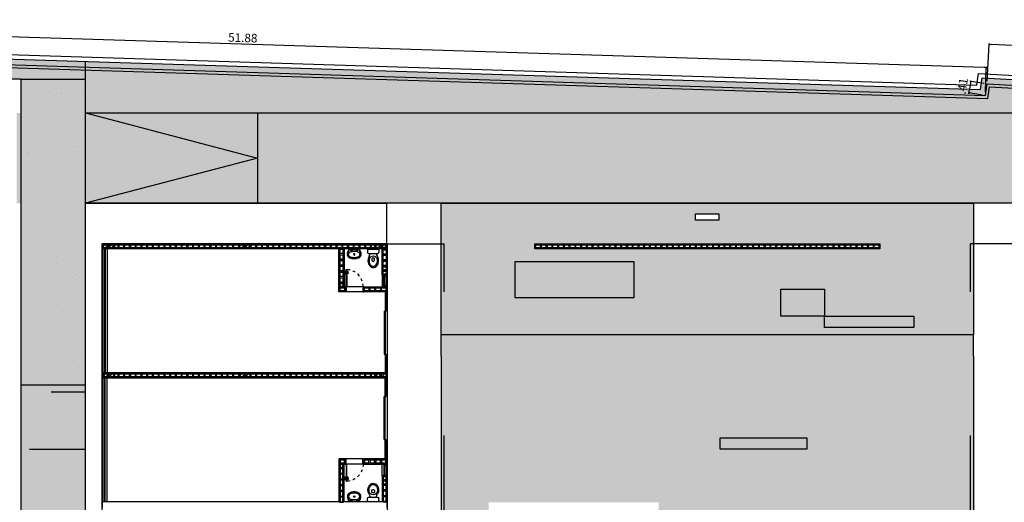
# Model space of a CAD drawing. Units: millimetres. Extents: x 288 to 1616, y 12 to 510.
# Drawn here: x 345 to 379, y 227 to 244 of the extents above; entities that cross this region are included whole.
import ezdxf

# ---------------------------------------------------------------- set-up
doc = ezdxf.new("R2010")
doc.units = ezdxf.units.MM
doc.header["$PDMODE"] = 3
doc.linetypes.add('DASHED', pattern=[0.75, 0.5, -0.25])
doc.linetypes.add('HIDDEN', pattern=[0.375, 0.25, -0.125])
for name, color, linetype in [('0_ESTRUTURA', 2, 'Continuous'), ('ALV', 4, 'Continuous'), ('ARQ-ALV', 4, 'Continuous'), ('ARQ-Revest', 2, 'Continuous'), ('ARQ_Caix.', 1, 'Continuous'), ('ARQ_HATCH', 7, 'Continuous'), ('ARQ_PERIMETRO', 5, 'Continuous'), ('ARQ_SANIT', 1, 'Continuous'), ('Caix.', 1, 'Continuous'), ('caixilho', 2, 'Continuous'), ('COTA', 1, 'Continuous'), ('esquadria', 2, 'Continuous'), ('GUIA 2', 1, 'Continuous'), ('PECAS', 1, 'Continuous'), ('PISO', 1, 'Continuous'), ('PORTAS', 2, 'Continuous')]:
    doc.layers.add(name, color=color, linetype=linetype)
doc.styles.add('ARIAL 01', font='arial.ttf')
doc.dimstyles.new('COTA60-100', dxfattribs={"dimscale": 0, "dimtxt": 0.3, "dimasz": 0.075, "dimexe": 0, "dimexo": 0.1, "dimgap": 0.07, "dimtad": 1, "dimzin": 4, "dimdsep": 46, "dimtxsty": 'ARIAL 01', "dimblk1": 'DOT', "dimblk2": 'DOT', "dimsah": 1, "dimcen": 0.09, "dimclrd": 1, "dimclre": 1, "dimclrt": 2, "dimaunit": 1, "dimadec": 0, "dimazin": 0, "dimtfac": 1, "dimtmove": 2, "dimatfit": 3, "dimldrblk": 'DOT', "dimfxl": 1, "dimtfillclr": 1, "dimtolj": 1, "dimtzin": 0, "dimarcsym": 0})

# ---------------------------------------------------------------- blocks, each defined once
blk = doc.blocks.new('A$C63675207')
at = {"layer": 'PORTAS', "color": 253}
for p, q in [((0, 0.135), (0.056, 0.14)), ((0, 0.031), (0, 0.135)), ((0.003, 0.026), (0.048, 0)), ((0.015, 0.104), (0.055, 0.1)), ((0.015, 0.03), (0.015, 0.104)), ((0.015, 0.03), (0.048, 0.008)), ((0.05, 0.1), (0.05, 0.14)), ((0.062, 0.164), (0.06, 0.145)), ((0.062, 0.075), (0.06, 0.095)), ((0.062, 0.164), (0.068, 0.164)), ((0.062, 0.075), (0.062, 0.164)), ((0.062, 0.075), (0.068, 0.075))]:
    blk.add_line(p, q, dxfattribs=at)
for centre, radius, start, end in [((0.005, 0.031), 0.005, 180, 240), ((0.046, 0.004), 0.00471, 301.0347, 59.1516), ((0.055, 0.145), 0.005, 275.4923, 355.1826), ((0.055, 0.095), 0.005, 4.8174, 84.5077)]:
    blk.add_arc(centre, radius, start, end, dxfattribs=at)
blk = doc.blocks.new('P1 60x120 cm')
at = {"layer": 'ARQ_Caix.', "color": 251}
for p, q in [((-636.71, -683.853), (-636.71, -683.713)), ((-636.71, -683.713), (-636.69, -683.713)), ((-636.69, -683.713), (-636.69, -683.748)), ((-636.07, -683.713), (-636.09, -683.713)), ((-636.09, -683.713), (-636.09, -683.748)), ((-636.07, -683.853), (-636.07, -683.713)), ((-636.71, -683.893), (-636.71, -683.853)), ((-636.68, -683.893), (-636.71, -683.893)), ((-636.69, -683.748), (-636.68, -683.748)), ((-636.68, -683.748), (-636.68, -683.858)), ((-636.68, -683.858), (-636.68, -683.858)), ((-636.68, -683.858), (-636.68, -683.893)), ((-636.09, -683.748), (-636.1, -683.748)), ((-636.1, -683.748), (-636.1, -683.858)), ((-636.1, -683.858), (-636.1, -683.858)), ((-636.1, -683.858), (-636.1, -683.893)), ((-636.1, -683.893), (-636.07, -683.893)), ((-636.07, -683.893), (-636.07, -683.853))]:
    blk.add_line(p, q, dxfattribs=at)
at = {"layer": 'ARQ_Caix.', "color": 251, "linetype": 'Continuous', "ltscale": 0.1}
for p, q in [((-636.09, -683.713), (-636.69, -683.713)), ((-636.1, -683.893), (-636.68, -683.893))]:
    blk.add_line(p, q, dxfattribs=at)
at = {"layer": 'ARQ_Caix.', "color": 251}
blk.add_lwpolyline([(-636.69, -683.713), (-636.69, -683.113), (-636.66, -683.113), (-636.66, -683.713)], close=True, dxfattribs=at)
at = {"layer": 'ARQ_Caix.', "color": 251, "linetype": 'HIDDEN', "ltscale": 0.1}
blk.add_arc((-636.691, -683.713), 0.601, 360, 87.0624, dxfattribs=at)
at = {"layer": 'ARQ_Caix.', "color": 251, "xscale": 0.6659999999999999, "yscale": 0.6659999999999999, "zscale": 0.6659999999999999}
blk.add_blockref('A$C63675207', (-636.735, -683.266), dxfattribs=at)
at = {"layer": 'ARQ_Caix.', "color": 251, "extrusion": (0, 0, -1), "xscale": 0.6659999999999999, "yscale": 0.6659999999999999, "zscale": -0.6659999999999999}
blk.add_blockref('A$C63675207', (636.615, -683.266), dxfattribs=at)
blk = doc.blocks.new('A$C10177EE5')
at = {"layer": 'ALV', "color": 251}
blk.add_lwpolyline([(0.025, 0), (0.025, 0.39), (0.165, 0.39), (0.165, 0)], close=True, dxfattribs=at)
for points in [[(0.145, 0.235, -0.414214), (0.125, 0.215), (0.065, 0.215, -0.414214), (0.045, 0.235), (0.045, 0.35, -0.414214), (0.065, 0.37), (0.125, 0.37, -0.414214), (0.145, 0.35)], [(0.145, 0.04, -0.414214), (0.125, 0.02), (0.065, 0.02, -0.414214), (0.045, 0.04), (0.045, 0.155, -0.414214), (0.065, 0.175), (0.125, 0.175, -0.414214), (0.145, 0.155)]]:
    blk.add_lwpolyline(points, format="xyb", close=True, dxfattribs=at)
blk = doc.blocks.new('21')
at = {"layer": 'ALV', "color": 251}
blk.add_lwpolyline([(-983.415, -486.862), (-983.225, -486.862), (-983.225, -486.722), (-983.415, -486.722)], close=True, dxfattribs=at)
blk.add_lwpolyline([(-983.375, -486.742, 0.414214), (-983.395, -486.762), (-983.395, -486.822, 0.414214), (-983.375, -486.842), (-983.265, -486.842, 0.414214), (-983.245, -486.822), (-983.245, -486.762, 0.414214), (-983.265, -486.742)], format="xyb", close=True, dxfattribs=at)
blk = doc.blocks.new('14')
at = {"layer": 'ALV', "color": 251}
blk.add_lwpolyline([(-982.921, -486.862), (-982.781, -486.862), (-982.781, -486.722), (-982.921, -486.722)], close=True, dxfattribs=at)
blk.add_lwpolyline([(-982.881, -486.742, 0.414214), (-982.901, -486.762), (-982.901, -486.822, 0.414214), (-982.881, -486.842), (-982.821, -486.842, 0.414214), (-982.801, -486.822), (-982.801, -486.762, 0.414214), (-982.821, -486.742)], format="xyb", close=True, dxfattribs=at)
blk = doc.blocks.new('Bacia Cx Acoplada')
at = {"layer": 'ARQ_SANIT', "color": 251, "linetype": 'Continuous'}
for points in [[(-629.299, -680.274, 0), (-629.299, -680.361, 0)], [(-629.279, -680.254, 0), (-628.919, -680.254, 0)], [(-628.899, -680.274, 0), (-628.899, -680.361, 0)], [(-629.259, -680.401, 0), (-628.939, -680.401, 0)], [(-629.068, -680.401, 0), (-629.068, -680.401, 0)]]:
    blk.add_polyline3d(points, dxfattribs=at)
for centre, radius, start, end in [((-629.279, -680.274), 0.02, 90, 179.999), ((-628.919, -680.274), 0.02, 0.001, 90), ((-629.259, -680.361), 0.04, 180.0011, 270), ((-629.008, -680.652), 0.278, 148.0763, 219.8435), ((-629.008, -680.652), 0.238, 170.6696, 219.8433), ((-629.499, -680.346), 0.3, 328.0767, 343.138), ((-629.099, -680.637), 0.146, 90, 170.6691), ((-629.498, -680.346), 0.3, 343.1462, 349.4992), ((-629.04, -680.603), 0.106, 169.9765, 211.1273), ((-629.12, -680.589), 0.025, 120.9363, 169.9818), ((-629.099, -680.624), 0.0661, 90.3929, 120.9354), ((-629.099, -680.637), 0.146, 9.3309, 90), ((-629.099, -680.624), 0.0661, 59.0646, 89.6071), ((-629.158, -680.603), 0.106, 328.8727, 10.0235), ((-629.078, -680.589), 0.025, 10.0182, 59.0637), ((-629.19, -680.652), 0.238, 320.1567, 9.3304), ((-628.699, -680.346), 0.3, 190.5008, 196.8538), ((-628.699, -680.346), 0.3, 196.862, 211.9233), ((-629.19, -680.652), 0.278, 320.1565, 31.9237), ((-628.939, -680.361), 0.04, 270, 359.9989), ((-629.099, -680.728), 0.16, 219.8425, 269.9992), ((-629.099, -680.728), 0.12, 219.8432, 269.7878), ((-629.099, -680.638), 0.0375, 211.1254, 269.6024), ((-629.099, -680.728), 0.16, 270.0008, 320.1575), ((-629.099, -680.638), 0.0375, 270.3976, 328.8746), ((-629.099, -680.728), 0.12, 270.2122, 320.1568)]:
    blk.add_arc(centre, radius, start, end, dxfattribs=at)
blk = doc.blocks.new('Elemento Vazado')
at = {"layer": 'ARQ-ALV', "color": 251}
for p, q in [((44.888, 20.158), (44.788, 20.158)), ((44.888, 20.138), (44.788, 20.138)), ((44.788, 19.788), (44.788, 20.138)), ((44.808, 19.788), (44.808, 20.138)), ((44.868, 19.788), (44.868, 20.138)), ((44.888, 19.788), (44.888, 20.138)), ((44.888, 19.788), (44.788, 19.788)), ((44.888, 19.768), (44.788, 19.768))]:
    blk.add_line(p, q, dxfattribs=at)
for points in [[(44.788, 20.138), (44.788, 20.158), (44.888, 20.158), (44.888, 20.138)], [(44.788, 19.768), (44.788, 19.788), (44.888, 19.788), (44.888, 19.768)]]:
    blk.add_lwpolyline(points, close=True, dxfattribs=at)
blk = doc.blocks.new('Pia SUP')
at = {"layer": 'ARQ_SANIT', "color": 251}
blk.add_line((53.395, 33.068), (53.395, 32.698), dxfattribs=at)
at = {"layer": 'PECAS', "color": 251}
blk.add_line((53.395, 32.862), (53.395, 32.903), dxfattribs=at)
for centre in [(53.425, 32.98), (53.425, 32.786), (53.564, 32.88)]:
    blk.add_circle(centre, 0.0259, dxfattribs=at)
for centre, radius, start, end in [((53.637, 32.563), 0.56, 97.7258, 115.6041), ((53.4, 33.043), 0.005, 116.2952, 180), ((53.637, 32.563), 0.54, 97.7258, 116.2952), ((53.844, 32.883), 0.389, 162.2928, 197.7072), ((53.844, 32.883), 0.389, 162.2928, 176.3365), ((53.578, 32.968), 0.11, 94.2961, 162.2928), ((53.562, 32.968), 0.15, 17.7072, 90), ((53.562, 32.968), 0.13, 17.7072, 90), ((53.562, 32.968), 0.11, 17.7072, 85.7039), ((53.295, 32.883), 0.389, 0, 17.7072), ((53.295, 32.883), 0.409, 0, 17.7072), ((53.295, 32.883), 0.429, 0, 17.7072), ((53.4, 32.723), 0.005, 180, 243.7048), ((53.637, 33.203), 0.56, 244.3959, 262.2742), ((53.637, 33.203), 0.54, 243.7048, 262.2742), ((53.578, 32.798), 0.11, 197.7072, 265.7039), ((53.562, 32.798), 0.13, 270, 342.2928), ((53.562, 32.798), 0.15, 270, 342.2928), ((53.562, 32.798), 0.11, 274.2961, 342.2928), ((53.295, 32.883), 0.389, 342.2928, 0), ((53.295, 32.883), 0.409, 342.2928, 0), ((53.295, 32.883), 0.429, 342.2928, 0)]:
    blk.add_arc(centre, radius, start, end, dxfattribs=at)
blk = doc.blocks.new('_Dot')
at = {"color": 0, "linetype": 'ByBlock', "lineweight": -2}
blk.add_line((-0.5, 0), (-1, 0), dxfattribs=at)
at = {"color": 0, "linetype": 'ByBlock', "const_width": 0.5}
blk.add_lwpolyline([(-0.25, 0, 1), (0.25, 0, 1)], format="xyb", close=True, dxfattribs=at)
blk = doc.blocks.new('*D1799')
at = {"layer": 'COTA', "color": 1, "lineweight": -2, "transparency": 16777216}
for p, q in [((378.89, 241.378), (378.96, 242.661)), ((397.155, 241.671), (379.035, 242.657)), ((397.16, 240.383), (397.23, 241.666))]:
    blk.add_line(p, q, dxfattribs=at)
at = {"layer": 'DEFPOINTS', "color": 0, "transparency": 16777216}
for p in [(378.96, 242.661), (378.885, 241.278), (397.154, 240.283)]:
    blk.add_point(p, dxfattribs=at)
at = {"layer": 'COTA', "color": 1, "lineweight": -2, "transparency": 16777216, "xscale": 0.075, "yscale": 0.075, "zscale": 0.075}
for p, rotation in [((378.96, 242.661), 176.8826406154547), ((397.23, 241.666), 356.8826406154546)]:
    blk.add_blockref('_Dot', p, dxfattribs=dict(at, rotation=rotation))
at = {"layer": 'COTA', "color": 2, "transparency": 16777216, "insert": (388.107, 242.387), "char_height": 0.3, "attachment_point": 5, "rotation": 356.8826, "style": 'ARIAL 01'}
blk.add_mtext('\\A1;18.30', dxfattribs=at)
blk = doc.blocks.new('*D1800')
at = {"layer": 'COTA', "color": 1, "lineweight": -2, "transparency": 16777216}
for p, q in [((326.975, 242.608), (327.003, 243.479)), ((378.78, 241.85), (327.078, 243.477)), ((378.828, 240.977), (378.855, 241.848))]:
    blk.add_line(p, q, dxfattribs=at)
at = {"layer": 'DEFPOINTS', "color": 0, "transparency": 16777216}
for p in [(327.003, 243.479), (326.972, 242.508), (378.825, 240.877)]:
    blk.add_point(p, dxfattribs=at)
at = {"layer": 'COTA', "color": 1, "lineweight": -2, "transparency": 16777216, "xscale": 0.075, "yscale": 0.075, "zscale": 0.075}
for p, rotation in [((327.003, 243.479), 178.1975308302005), ((378.855, 241.848), 358.1975308302005)]:
    blk.add_blockref('_Dot', p, dxfattribs=dict(at, rotation=rotation))
at = {"layer": 'COTA', "color": 2, "transparency": 16777216, "insert": (352.936, 242.887), "char_height": 0.3, "attachment_point": 5, "rotation": 358.1975, "style": 'ARIAL 01'}
blk.add_mtext('\\A1;51.88', dxfattribs=at)
blk = doc.blocks.new('*D1803')
at = {"layer": 'COTA', "color": 1, "lineweight": -2, "transparency": 16777216}
for p, q in [((378.786, 241.293), (378.31, 241.364)), ((378.726, 240.892), (378.249, 240.963)), ((378.299, 241.29), (378.26, 241.037))]:
    blk.add_line(p, q, dxfattribs=at)
at = {"layer": 'DEFPOINTS', "color": 0, "transparency": 16777216}
for p in [(378.249, 240.963), (378.885, 241.278), (378.825, 240.877)]:
    blk.add_point(p, dxfattribs=at)
at = {"layer": 'COTA', "color": 1, "lineweight": -2, "transparency": 16777216, "xscale": 0.075, "yscale": 0.075, "zscale": 0.075}
for p, rotation in [((378.31, 241.364), 81.43142988440685), ((378.249, 240.963), 261.4314298844068)]:
    blk.add_blockref('_Dot', p, dxfattribs=dict(at, rotation=rotation))
at = {"layer": 'COTA', "color": 2, "transparency": 16777216, "insert": (378.027, 241.202), "char_height": 0.3, "attachment_point": 5, "rotation": 81.4314, "style": 'ARIAL 01'}
blk.add_mtext('\\A1;.41', dxfattribs=at)

msp = doc.modelspace()

# ---------------------------------------------------------------- hatches: boundary and pattern name
h = msp.add_hatch(color=63)
h.paths.add_polyline_path([(347.453, 242.064), (326.801, 242.714), (326.621, 241.528), (300.603, 242.883), (300.603, 236.945), (303.503, 236.945), (303.503, 241.445), (345.203, 241.445), (347.453, 241.439)])
h.paths.add_polyline_path([(303.338, 238.109), (300.74, 238.109), (300.74, 242.613), (303.338, 242.613)], flags=16)
h.paths.add_polyline_path([(301.288, 240.347), (302.664, 240.347), (302.664, 241.018), (301.288, 241.018)], flags=8)
h = msp.add_hatch()
h.set_pattern_fill('AR-SAND', color=63, scale=0.03, style=0)
h.paths.add_polyline_path([(347.453, 241.439), (345.203, 241.439), (345.203, 235.695), (345.203, 230.795), (347.453, 230.795), (347.453, 235.695)])
msp.add_hatch(color=63).paths.add_polyline_path([(347.453, 241.439), (345.203, 241.439), (345.203, 235.695), (345.203, 230.795), (347.453, 230.795), (347.453, 235.695)])
at = {"layer": 'ARQ_HATCH'}
for color, points in [(63, [(397.788, 240.449), (378.714, 241.487), (378.653, 241.082), (347.453, 242.064), (347.453, 240.27), (353.453, 240.27), (380.303, 240.27), (380.303, 237.12), (389.751, 237.12), (390.803, 237.12), (390.803, 235.305), (390.803, 204.045), (392.291, 204.045), (393.778, 204.045), (394.628, 204.045), (395.478, 204.045), (395.478, 178.875), (396.953, 178.875), (396.953, 170.04), (395.478, 170.04), (395.478, 167.82), (397.642, 167.82)]), (253, [(347.453, 240.27), (345.053, 240.27), (345.053, 237.12), (347.453, 237.12)]), (253, [(380.303, 237.12), (380.303, 240.27), (347.453, 240.27), (347.453, 237.12)]), (63, [(347.453, 230.795), (345.203, 230.795), (345.203, 212.545), (344.953, 212.545), (344.953, 205.795), (344.953, 204.045), (347.453, 204.045), (345.506, 208.545), (347.453, 208.545)])]:
    msp.add_hatch(color=color, dxfattribs=at).paths.add_polyline_path(points)
h = msp.add_hatch(color=63, dxfattribs=at)
h.paths.add_polyline_path([(378.404, 231.795), (378.404, 237.121), (359.854, 237.121), (359.854, 231.795)])
h.paths.add_polyline_path([(366.582, 234.677), (366.582, 235.077), (366.582, 234.677), (370.557, 234.677), (374.533, 234.677), (374.533, 235.077), (374.533, 234.677)], flags=16)
h.paths.add_polyline_path([(363.113, 235.53), (363.113, 235.71), (375.143, 235.71), (375.143, 235.53)], flags=16)
h.paths.add_polyline_path([(373.211, 233.189), (376.334, 233.189), (376.334, 232.789), (373.211, 232.789)], flags=16)
h.paths.add_polyline_path([(369.534, 236.525), (368.721, 236.525), (368.721, 236.749), (369.534, 236.749)], flags=16)
at = {"layer": 'ARQ_HATCH', "linetype": 'Continuous'}
for points in [[(376.334, 233.189), (373.211, 233.189), (373.211, 232.789), (376.334, 232.789)], [(372.596, 228.948), (369.575, 228.948), (369.575, 228.548), (372.596, 228.548)]]:
    msp.add_hatch(color=252, dxfattribs=at).paths.add_polyline_path(points)
at = {"layer": 'ARQ_HATCH'}
h = msp.add_hatch(color=253, dxfattribs=at)
h.paths.add_polyline_path([(378.403, 231.795), (359.853, 231.795), (359.853, 224.62), (378.403, 224.62)])
h.paths.add_polyline_path([(372.596, 228.548), (369.575, 228.548), (369.575, 228.948), (372.596, 228.948)], flags=16)
h.paths.add_polyline_path([(376.489, 225.587), (376.489, 225.187), (370.114, 225.187), (370.114, 225.587)], flags=16)
h.paths.add_polyline_path([(367.436, 226.696), (367.436, 226.296), (361.505, 226.296), (361.505, 226.696)], flags=16)
at = {"layer": 'GUIA 2', "ltscale": 0.1}
h = msp.add_hatch(dxfattribs=at)
h.set_pattern_fill('SQUARE', color=251, style=0)
h.set_pattern_definition([(0, (1819.30083, 933.3585), (0, 0.125), [0.125, -0.125]), (90, (1819.30083, 933.3585), (-0.125, 8e-18), [0.125, -0.125])])
h.paths.add_polyline_path([(378.303, 235.695), (375.143, 235.695), (375.143, 235.53), (372.448, 235.53), (369.753, 235.53), (369.753, 235.077), (374.533, 235.077), (374.533, 234.677), (374.533, 234.877), (374.533, 234.977), (374.533, 235.077), (372.143, 235.077), (369.753, 235.077), (369.753, 234.677), (369.753, 232.545), (378.303, 232.545)])
h.paths.add_polyline_path([(376.334, 233.189), (376.334, 232.789), (373.211, 232.789), (373.211, 233.189), (371.69, 233.189), (371.69, 234.12), (373.211, 234.12), (373.211, 233.189)], flags=16)
h.paths.add_polyline_path([(369.753, 235.53), (369.13, 235.53), (368.507, 235.53), (368.507, 235.077), (369.753, 235.077)])
h.paths.add_polyline_path([(369.753, 234.677), (369.753, 235.077), (369.13, 235.077), (368.507, 235.077), (368.507, 234.677), (368.506, 232.545), (369.753, 232.545)])
h.paths.add_polyline_path([(368.503, 235.53), (363.113, 235.53), (363.113, 235.695), (359.953, 235.695), (359.953, 232.545), (368.503, 232.545), (368.503, 234.677), (368.507, 235.077), (367.543, 235.077), (366.582, 235.077), (366.582, 234.677), (366.582, 233.836), (362.421, 233.836), (362.421, 235.077), (366.582, 235.077), (368.503, 235.077)])
h.paths.add_polyline_path([(378.403, 235.695), (378.303, 235.695), (378.303, 232.545), (378.403, 232.545)])
h.paths.add_polyline_path([(359.953, 235.695), (359.853, 235.695), (359.853, 232.545), (359.953, 232.545)])

# ---------------------------------------------------------------- linework, layer by layer
at = {"layer": '0_ESTRUTURA', "color": 251}
for p, q in [((348.053, 235.597), (348.152, 235.695)), ((348.115, 235.545), (348.265, 235.695)), ((348.228, 235.545), (348.378, 235.695)), ((348.341, 235.545), (348.453, 235.657)), ((352.803, 235.595), (352.904, 235.695)), ((352.867, 235.545), (353.017, 235.695)), ((352.98, 235.545), (353.13, 235.695)), ((353.093, 235.545), (353.203, 235.655)), ((348.053, 231.071), (348.177, 231.195)), ((348.053, 231.184), (348.064, 231.195)), ((348.14, 231.045), (348.29, 231.195)), ((348.254, 231.045), (348.404, 231.195)), ((348.367, 231.045), (348.453, 231.132)), ((352.803, 231.069), (352.929, 231.195)), ((352.803, 231.182), (352.816, 231.195)), ((352.892, 231.045), (353.042, 231.195)), ((353.005, 231.045), (353.155, 231.195)), ((353.118, 231.045), (353.203, 231.13)), ((357.553, 231.068), (357.681, 231.195)), ((357.553, 231.181), (357.568, 231.195)), ((357.644, 231.045), (357.794, 231.195)), ((357.757, 231.045), (357.907, 231.195)), ((357.87, 231.045), (357.953, 231.128))]:
    msp.add_line(p, q, dxfattribs=at)
for points in [[(348.053, 235.545), (348.453, 235.545), (348.453, 235.695), (348.053, 235.695), (348.053, 235.545)], [(352.803, 235.545), (353.203, 235.545), (353.203, 235.695), (352.803, 235.695), (352.803, 235.545)], [(348.053, 231.045), (348.453, 231.045), (348.453, 231.195), (348.053, 231.195), (348.053, 231.045)], [(352.803, 231.045), (353.203, 231.045), (353.203, 231.195), (352.803, 231.195), (352.803, 231.045)], [(357.553, 231.045), (357.953, 231.045), (357.953, 231.195), (357.553, 231.195), (357.553, 231.045)]]:
    msp.add_lwpolyline(points, close=True, dxfattribs=at)
at = {"layer": 'ARQ-Revest', "color": 251, "linetype": 'Continuous', "ltscale": 0.1}
for p, q in [((357.953, 235.695), (357.953, 237.12)), ((357.968, 235.71), (348.038, 235.71)), ((348.038, 235.71), (348.038, 235.53)), ((356.288, 235.53), (348.038, 235.53)), ((356.288, 234.03), (356.288, 235.53)), ((357.794, 235.53), (356.468, 235.53)), ((356.468, 235.53), (356.468, 234.21)), ((357.553, 235.593), (357.655, 235.695)), ((357.618, 235.545), (357.768, 235.695)), ((357.732, 235.545), (357.882, 235.695)), ((357.794, 234.62), (357.794, 235.53)), ((357.845, 235.545), (357.953, 235.654)), ((357.968, 235.71), (357.968, 235.53)), ((357.968, 235.71), (357.968, 234.62)), ((357.794, 234.62), (357.794, 234.21)), ((357.968, 234.62), (357.794, 234.62)), ((357.968, 234.62), (357.968, 234.21)), ((356.468, 234.21), (356.513, 234.21)), ((356.513, 234.21), (356.513, 234.03)), ((357.153, 234.03), (357.153, 234.21)), ((357.153, 234.21), (357.968, 234.21)), ((357.968, 234.21), (357.968, 234.03)), ((356.513, 234.03), (356.288, 234.03)), ((357.968, 234.03), (357.153, 234.03)), ((357.968, 231.21), (348.038, 231.21)), ((348.038, 231.21), (348.038, 231.03)), ((348.038, 231.03), (357.968, 231.03)), ((348.218, 231.21), (348.218, 231.21)), ((348.218, 231.21), (348.218, 231.21)), ((348.218, 231.21), (348.218, 231.21)), ((357.968, 231.03), (357.968, 231.21)), ((356.513, 228.21), (356.288, 228.21)), ((356.288, 228.21), (356.288, 226.71)), ((356.468, 226.71), (356.468, 228.03)), ((356.468, 228.03), (356.513, 228.03)), ((356.513, 228.03), (356.513, 228.21)), ((357.968, 228.21), (357.153, 228.21)), ((357.153, 228.21), (357.153, 228.03)), ((357.153, 228.03), (357.968, 228.03)), ((357.794, 227.62), (357.794, 228.03)), ((357.968, 228.03), (357.968, 228.21)), ((357.968, 227.62), (357.968, 228.03)), ((357.794, 227.62), (357.794, 226.71)), ((357.968, 227.62), (357.794, 227.62)), ((357.968, 226.53), (357.968, 227.62)), ((356.288, 226.71), (348.038, 226.71)), ((348.038, 226.71), (348.038, 226.53)), ((357.794, 226.71), (356.468, 226.71)), ((357.968, 226.62), (357.968, 226.71)), ((357.968, 226.71), (357.968, 225.62))]:
    msp.add_line(p, q, dxfattribs=at)
for points in [[(348.038, 204.045), (348.038, 235.71), (357.968, 235.71), (357.968, 204.03)], [(357.968, 235.71), (359.953, 235.71)], [(380.289, 235.71), (378.304, 235.71)]]:
    msp.add_lwpolyline(points, dxfattribs=at)
for points in [[(357.553, 235.545), (357.953, 235.545), (357.953, 235.695), (357.553, 235.695), (357.553, 235.545)], [(375.143, 235.53), (363.113, 235.53), (363.113, 235.71), (375.143, 235.71)], [(363.113, 235.71), (375.143, 235.71), (375.143, 235.53), (363.113, 235.53)], [(363.113, 235.71), (375.143, 235.71), (375.143, 235.53), (363.113, 235.53)]]:
    msp.add_lwpolyline(points, close=True, dxfattribs=at)
at = {"layer": 'ARQ_HATCH', "color": 252, "linetype": 'Continuous'}
msp.add_line((345.203, 230.795), (347.453, 230.795), dxfattribs=at)
at = {"layer": 'ARQ_HATCH', "color": 253}
for points in [[(347.453, 240.27), (380.303, 240.27), (380.303, 237.12), (347.453, 237.12)], [(368.721, 236.749), (369.534, 236.749), (369.534, 236.525), (368.721, 236.525)]]:
    msp.add_lwpolyline(points, close=True, dxfattribs=at)
at = {"layer": 'ARQ_PERIMETRO', "color": 253, "linetype": 'DASHED', "ltscale": 20}
msp.add_line((378.303, 204.03), (378.304, 235.71), dxfattribs=at)
at = {"layer": 'ARQ_PERIMETRO', "linetype": 'DASHED', "ltscale": 20}
for points in [[(359.953, 204.03), (359.953, 235.71)], [(378.304, 204.03), (378.304, 235.71)]]:
    msp.add_lwpolyline(points, dxfattribs=at)
at = {"layer": 'Caix.', "color": 251, "ltscale": 0.1}
for p, q in [((348.053, 235.53), (348.053, 231.21)), ((348.203, 235.53), (348.203, 231.21)), ((348.053, 226.71), (348.053, 231.03)), ((348.203, 226.71), (348.203, 231.03))]:
    msp.add_line(p, q, dxfattribs=at)
at = {"layer": 'caixilho', "color": 251, "ltscale": 0.1}
for p, q in [((348.113, 235.53), (348.113, 231.21)), ((348.143, 235.53), (348.143, 231.21)), ((357.899, 234.03), (357.899, 231.21)), ((357.939, 234.03), (357.939, 233.355)), ((357.859, 233.355), (357.859, 231.855)), ((357.859, 233.355), (357.939, 233.355)), ((357.859, 232.605), (357.899, 232.605)), ((357.859, 231.855), (357.939, 231.855)), ((357.939, 231.855), (357.939, 231.21)), ((348.113, 226.71), (348.113, 231.03)), ((348.143, 226.71), (348.143, 231.03)), ((357.899, 228.21), (357.899, 231.03)), ((357.939, 230.385), (357.939, 231.03)), ((357.859, 228.885), (357.859, 230.385)), ((357.859, 230.385), (357.939, 230.385)), ((357.859, 229.635), (357.899, 229.635)), ((357.859, 228.885), (357.939, 228.885)), ((357.939, 228.21), (357.939, 228.885))]:
    msp.add_line(p, q, dxfattribs=at)
at = {"layer": 'esquadria', "color": 6}
for points in [[(299.198, 242.756), (326.792, 241.319), (326.972, 242.508), (378.825, 240.877), (378.885, 241.278), (397.154, 240.283)], [(299.193, 242.656), (326.877, 241.214), (327.058, 242.406), (378.91, 240.774), (378.97, 241.173), (397.154, 240.183)]]:
    msp.add_lwpolyline(points, dxfattribs=at)
at = {"layer": 'GUIA 2', "ltscale": 0.1}
for p, q in [((326.672, 242.868), (378.525, 241.236)), ((378.525, 241.236), (378.586, 241.645)), ((378.586, 241.645), (408.805, 239.999))]:
    msp.add_line(p, q, dxfattribs=at)
at = {"layer": 'GUIA 2', "color": 251, "ltscale": 0.1}
for p, q in [((345.203, 241.445), (303.503, 241.445)), ((345.203, 241.439), (345.203, 235.695)), ((353.453, 240.27), (353.453, 237.12)), ((345.203, 235.695), (345.203, 212.545)), ((359.853, 231.795), (359.853, 204.045)), ((378.403, 231.795), (378.403, 204.045))]:
    msp.add_line(p, q, dxfattribs=at)
at = {"layer": 'GUIA 2', "ltscale": 0.1}
msp.add_lwpolyline([(299.208, 242.956), (326.621, 241.528), (326.801, 242.714), (378.653, 241.082), (378.714, 241.487), (408.797, 239.849)], dxfattribs=at)
at = {"layer": 'GUIA 2', "color": 251, "ltscale": 0.1}
msp.add_lwpolyline([(347.453, 240.27), (353.453, 238.695), (347.453, 237.12)], dxfattribs=at)
for points in [[(366.582, 235.077), (362.421, 235.077), (362.421, 233.836), (366.582, 233.836)], [(371.69, 234.12), (373.211, 234.12), (373.211, 233.189), (371.69, 233.189)], [(373.211, 233.189), (376.334, 233.189), (376.334, 232.789), (373.211, 232.789)], [(373.211, 233.189), (376.334, 233.189), (376.334, 232.789), (373.211, 232.789)], [(369.575, 228.948), (372.596, 228.948), (372.596, 228.548), (369.575, 228.548)]]:
    msp.add_lwpolyline(points, close=True, dxfattribs=at)
at = {"layer": 'PISO', "color": 251, "ltscale": 0.1}
for p, q in [((347.453, 235.695), (347.453, 242.064)), ((345.203, 241.439), (347.453, 241.439)), ((347.453, 240.27), (353.453, 240.27)), ((353.453, 240.27), (380.303, 240.27)), ((347.453, 237.12), (353.453, 237.12)), ((353.453, 237.12), (357.953, 237.12)), ((359.853, 232.545), (359.853, 237.12)), ((359.853, 237.12), (378.403, 237.12)), ((378.403, 237.12), (378.403, 232.545)), ((347.453, 204.045), (347.453, 235.695)), ((359.853, 232.545), (378.403, 232.545)), ((359.853, 231.795), (359.853, 232.545)), ((378.403, 231.795), (378.403, 232.545)), ((345.203, 230.795), (347.453, 230.795)), ((346.253, 230.545), (347.453, 230.545)), ((345.506, 228.545), (347.453, 228.545))]:
    msp.add_line(p, q, dxfattribs=at)

# ---------------------------------------------------------------- block references
at = {"layer": 'ARQ-ALV', "color": 251}
for name, p, rotation in [('A$C10177EE5', (348.448, 235.525), 90), ('A$C10177EE5', (348.998, 235.525), 90), ('A$C10177EE5', (349.398, 235.525), 90), ('A$C10177EE5', (349.798, 235.525), 90), ('A$C10177EE5', (350.198, 235.525), 90), ('A$C10177EE5', (350.598, 235.525), 90), ('A$C10177EE5', (350.998, 235.525), 90), ('A$C10177EE5', (351.398, 235.525), 90), ('A$C10177EE5', (351.798, 235.525), 90), ('A$C10177EE5', (352.198, 235.525), 90), ('A$C10177EE5', (352.598, 235.525), 90), ('A$C10177EE5', (352.998, 235.525), 90), ('A$C10177EE5', (353.398, 235.525), 90), ('A$C10177EE5', (353.798, 235.525), 90), ('A$C10177EE5', (354.198, 235.525), 90), ('A$C10177EE5', (354.598, 235.525), 90), ('A$C10177EE5', (354.998, 235.525), 90), ('A$C10177EE5', (355.398, 235.525), 90), ('A$C10177EE5', (355.798, 235.525), 90), ('A$C10177EE5', (356.198, 235.525), 90), ('A$C10177EE5', (356.598, 235.525), 90), ('A$C10177EE5', (356.998, 235.525), 90), ('A$C10177EE5', (357.398, 235.525), 90), ('A$C10177EE5', (357.548, 234.025), 90), ('A$C10177EE5', (357.948, 234.025), 90), ('A$C10177EE5', (348.448, 231.025), 90), ('A$C10177EE5', (348.998, 231.025), 90), ('A$C10177EE5', (349.398, 231.025), 90), ('A$C10177EE5', (349.798, 231.025), 90), ('A$C10177EE5', (350.198, 231.025), 90), ('A$C10177EE5', (350.598, 231.025), 90), ('A$C10177EE5', (350.998, 231.025), 90), ('A$C10177EE5', (351.398, 231.025), 90), ('A$C10177EE5', (351.798, 231.025), 90), ('A$C10177EE5', (352.198, 231.025), 90), ('A$C10177EE5', (352.598, 231.025), 90), ('A$C10177EE5', (352.998, 231.025), 90), ('A$C10177EE5', (353.398, 231.025), 90), ('A$C10177EE5', (353.798, 231.025), 90), ('A$C10177EE5', (354.198, 231.025), 90), ('A$C10177EE5', (354.598, 231.025), 90), ('A$C10177EE5', (354.998, 231.025), 90), ('A$C10177EE5', (355.398, 231.025), 90), ('A$C10177EE5', (355.798, 231.025), 90), ('A$C10177EE5', (356.198, 231.025), 90), ('A$C10177EE5', (356.598, 231.025), 90), ('A$C10177EE5', (356.998, 231.025), 90), ('A$C10177EE5', (357.398, 231.025), 90), ('A$C10177EE5', (357.948, 231.025), 90), ('Elemento Vazado', (402.741, 247.788), 180)]:
    msp.add_blockref(name, p, dxfattribs=dict(at, rotation=rotation))
for p in [(356.283, 235.15), (356.283, 234.75), (356.283, 234.35)]:
    msp.add_blockref('A$C10177EE5', p, dxfattribs=at)
at = {"layer": 'ARQ-ALV', "color": 251, "xscale": -1}
msp.add_blockref('Elemento Vazado', (402.741, 214.452), dxfattribs=at)
for p, rotation in [((357.548, 228.215), 90), ((357.948, 228.215), 90), ((356.283, 227.89), 180), ((356.283, 227.49), 180), ((356.283, 227.09), 180), ((357.788, 227.109), 180)]:
    msp.add_blockref('A$C10177EE5', p, dxfattribs=dict(at, rotation=rotation))
at = {"layer": 'ARQ-Revest', "color": 251, "linetype": 'Continuous', "ltscale": 0.1}
for name, p in [('Bacia Cx Acoplada', (986.582, 915.769)), ('A$C10177EE5', (357.788, 235.131))]:
    msp.add_blockref(name, p, dxfattribs=at)
at = {"layer": 'ARQ-Revest', "color": 251, "linetype": 'Continuous', "ltscale": 0.1, "xscale": -1}
msp.add_blockref('14', (-625.373, 722.412), dxfattribs=at)
at = {"layer": 'ARQ-Revest', "color": 251, "linetype": 'Continuous', "ltscale": 0.1, "rotation": 90}
for p in [(357.948, 235.525), (363.523, 235.525), (363.923, 235.525), (364.323, 235.525), (364.723, 235.525), (365.123, 235.525), (365.523, 235.525), (365.923, 235.525), (366.323, 235.525), (366.723, 235.525), (367.123, 235.525), (367.523, 235.525), (367.923, 235.525), (368.323, 235.525), (368.723, 235.525), (369.123, 235.525), (369.523, 235.525), (369.923, 235.525), (370.323, 235.525), (370.723, 235.525), (371.123, 235.525), (371.523, 235.525), (371.923, 235.525), (372.323, 235.525), (372.723, 235.525), (373.123, 235.525), (373.523, 235.525), (373.923, 235.525), (374.323, 235.525), (374.723, 235.525), (375.123, 235.525)]:
    msp.add_blockref('A$C10177EE5', p, dxfattribs=at)
at = {"layer": 'ARQ_Caix.', "color": 251, "linetype": 'Continuous'}
msp.add_blockref('P1 60x120 cm', (993.224, 917.923), dxfattribs=at)
at = {"layer": 'ARQ_Caix.', "color": 251, "linetype": 'Continuous', "xscale": -1, "rotation": 180}
msp.add_blockref('P1 60x120 cm', (993.224, -455.683), dxfattribs=at)
at = {"layer": 'ARQ_SANIT', "color": 251, "xscale": -1, "rotation": 89.99999999838624}
msp.add_blockref('Pia SUP', (389.701, 288.905), dxfattribs=at)
at = {"layer": 'ARQ_SANIT', "xscale": -1, "rotation": 89.99999999838624}
msp.add_blockref('Pia SUP', (389.701, 288.905), dxfattribs=at)
at = {"layer": 'ARQ_SANIT', "color": 251, "linetype": 'Continuous', "xscale": -1, "rotation": 180}
msp.add_blockref('Bacia Cx Acoplada', (986.582, -453.529), dxfattribs=at)
at = {"layer": 'ARQ_SANIT', "color": 251, "rotation": 90.00000000161369}
msp.add_blockref('Pia SUP', (389.701, 173.335), dxfattribs=at)
at = {"layer": 'GUIA 2', "color": 251, "linetype": 'Continuous', "xscale": -1}
for p in [(-634.323, 722.412), (-624.968, 721.642), (-624.968, 721.492), (-626.473, 721.062), (-634.323, 717.912), (-625.373, 717.912)]:
    msp.add_blockref('14', p, dxfattribs=at)
for p, rotation in [((-128.909, -748.295), 89.99999999838624), ((1339.723, -252.672), 180)]:
    msp.add_blockref('21', p, dxfattribs=dict(at, rotation=rotation))
at = {"layer": 'GUIA 2', "color": 251, "linetype": 'Continuous'}
msp.add_blockref('21', (1339.723, 714.912), dxfattribs=at)
for name, p, rotation in [('14', (-626.473, -258.822), 180), ('14', (-624.968, -259.252), 180), ('14', (-624.968, -259.402), 180), ('21', (-128.909, 1210.534), 90.00000000161369)]:
    msp.add_blockref(name, p, dxfattribs=dict(at, rotation=rotation))

# ---------------------------------------------------------------- dimensions: what is measured, and where the dimension line sits
at = {"layer": 'COTA', "color": 2}
for p1, p2, distance, picture, middle in [((378.825, 240.877), (326.972, 242.508), -0.971, '*D1800', (352.936, 242.887)), ((397.154, 240.283), (378.885, 241.278), -1.386, '*D1799', (388.107, 242.387)), ((378.885, 241.278), (378.825, 240.877), -0.582, '*D1803', (378.027, 241.202))]:
    dim = msp.add_aligned_dim(p1=p1, p2=p2, distance=distance, dimstyle='COTA60-100', override={"dimscale": 1}, dxfattribs=at)
    dim.commit()
    dim.dimension.update_dxf_attribs({"geometry": picture, "text_midpoint": middle})

doc.saveas('drawing.dxf')
